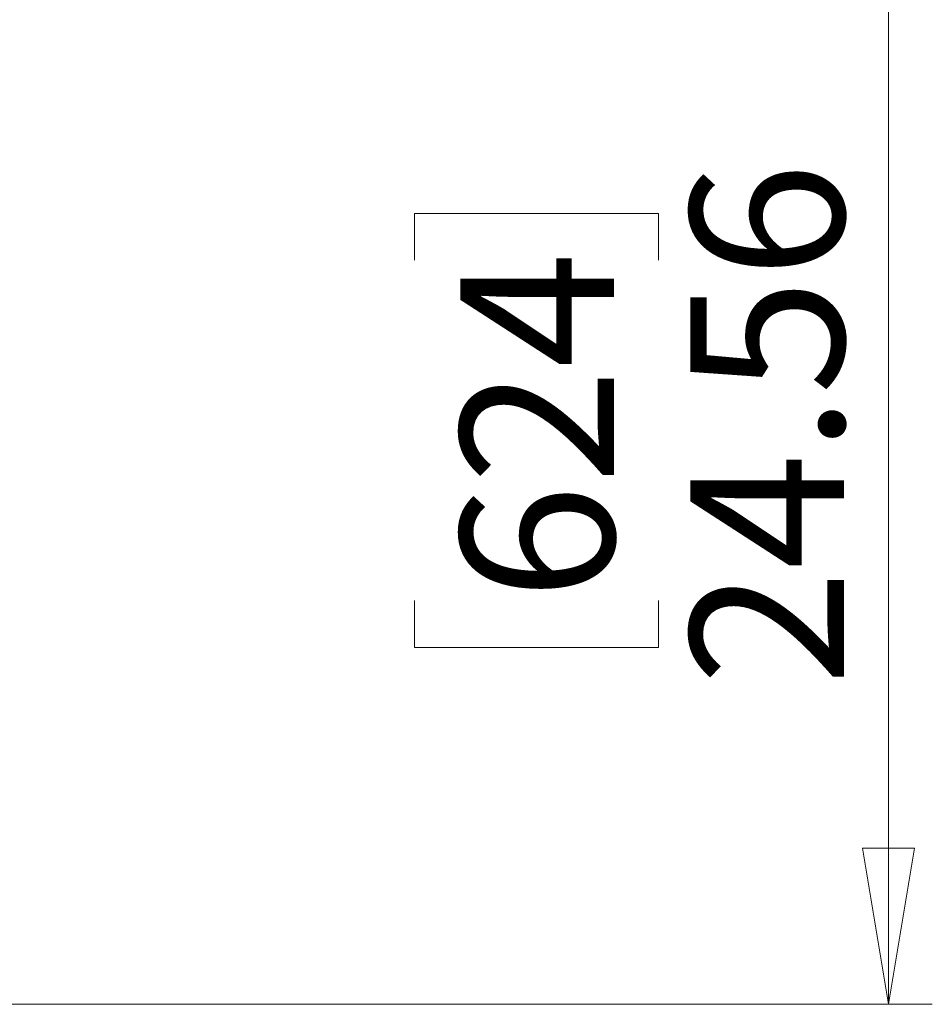
# Paper-space layout 'Sheet10' of a CAD drawing. Units: inches. Extents: x 0.4 to 16.6, y 0.2 to 10.8.
# Drawn here: x 6.4 to 7.3, y 6.1 to 7 of the extents above; entities that cross this region are included whole.
import ezdxf

# ---------------------------------------------------------------- set-up
doc = ezdxf.new("R2010")
doc.units = ezdxf.units.IN
doc.header["$MEASUREMENT"] = 0
doc.styles.add('SLDTEXTSTYLE0', font='TXT', dxfattribs={"width": 0.75})
doc.dimstyles.new('SLDDIMSTYLE0', dxfattribs={"dimtxt": 0.137795, "dimasz": 0.14, "dimexe": 0, "dimexo": 0.0625, "dimgap": 0.034449, "dimtad": 1, "dimlfac": 20, "dimrnd": 1e-09, "dimzin": 12, "dimdsep": 46, "dimtxsty": 'SLDTEXTSTYLE0', "dimblk1": 'CLOSED', "dimblk2": 'CLOSED', "dimsah": 1, "dimcen": 0.09, "dimadec": 0, "dimazin": 3, "dimtfac": 1, "dimtofl": 0, "dimtmove": 0, "dimatfit": 3, "dimldrblk": 'CLOSED', "dimfxl": 0, "dimfrac": 2, "dimtolj": 1, "dimtzin": 12, "dimarcsym": 0})

# ---------------------------------------------------------------- blocks, each defined once
blk = doc.blocks.new('_Closed')
at = {"color": 0, "linetype": 'ByBlock', "lineweight": -2}
for p, q in [((-1, 0.166667), (0, 0)), ((-1, 0.166667), (-1, -0.166667)), ((0, 0), (-1, -0.166667)), ((0, 0), (-1, 0))]:
    blk.add_line(p, q, dxfattribs=at)
blk = doc.blocks.new('_D_16')
at = {"color": 7, "linetype": 'Continuous', "lineweight": 0}
for p, q in [((4.62703, 7.37618), (7.25267, 7.37618)), ((7.2133, 7.37618), (7.2133, 6.14827)), ((6.78839, 6.81592), (6.78839, 6.8579)), ((6.78839, 6.8579), (7.00714, 6.8579)), ((7.00714, 6.8579), (7.00714, 6.81592)), ((6.78839, 6.51047), (6.78839, 6.46849)), ((7.00714, 6.46849), (7.00714, 6.51047)), ((6.78839, 6.46849), (7.00714, 6.46849)), ((6.37153, 6.14827), (7.25267, 6.14827))]:
    blk.add_line(p, q, dxfattribs=at)
at = {"color": 7, "linetype": 'Continuous', "lineweight": 18, "xscale": 0.14, "yscale": 0.14}
for p, rotation in [((7.2133, 7.37618), 90.0000000000004), ((7.2133, 6.14827), 270.0000000000004)]:
    blk.add_blockref('_Closed', p, dxfattribs=dict(at, rotation=rotation))
at = {"color": 7, "linetype": 'Continuous', "lineweight": 18, "char_height": 0.137795, "attachment_point": 1, "rotation": 90, "style": 'SLDTEXTSTYLE0'}
for s, insert in [('24.56', (7.03568, 6.43411)), ('624', (6.82951, 6.51047))]:
    blk.add_mtext(s, dxfattribs=dict(at, insert=insert))

psp = doc.layouts.new('Sheet10')

# ---------------------------------------------------------------- dimensions: what is measured, and where the dimension line sits
at = {"color": 7, "linetype": 'Continuous', "lineweight": 18}
dim = psp.add_linear_dim(base=(7.2133, 6.14827), p1=(4.58766, 7.37618), p2=(6.33216, 6.14827), angle=90, dimstyle='SLDDIMSTYLE0', dxfattribs=at)
dim.commit()
dim.dimension.update_dxf_attribs({"geometry": '_D_16', "text_midpoint": (7.2133, 6.6632), "dimtype": 160})

doc.saveas('drawing.dxf')
